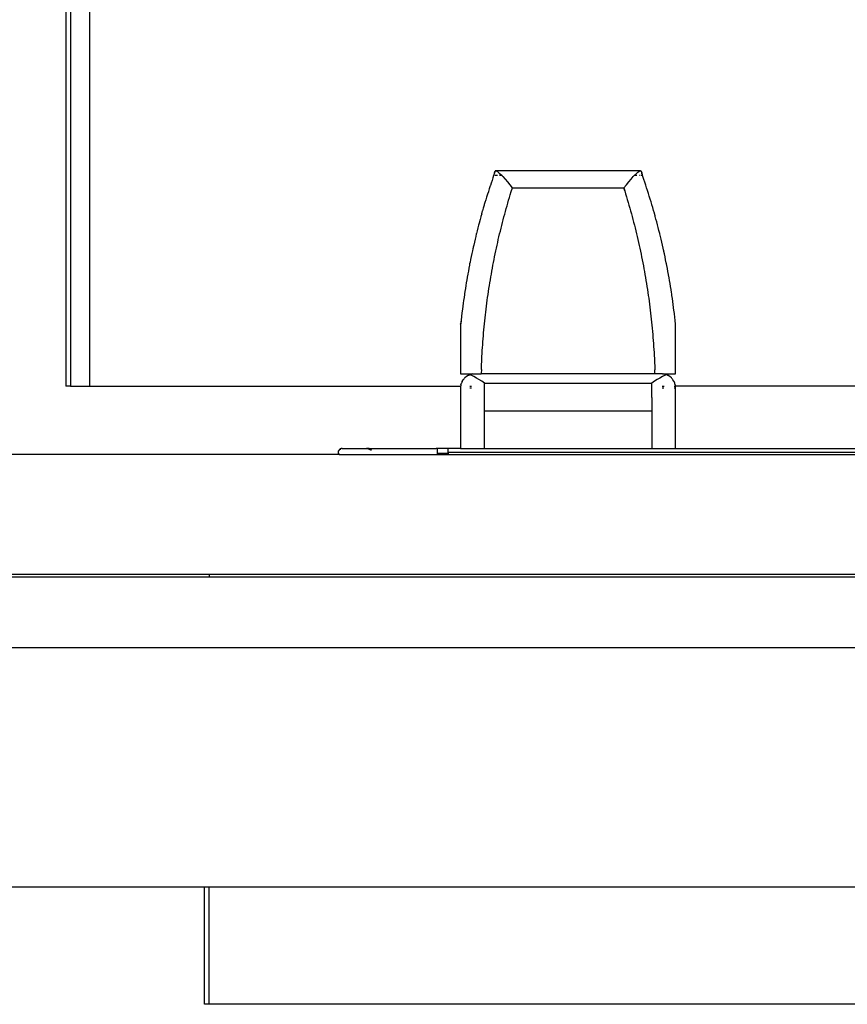
# Model space of a CAD drawing. Extents: x -6539 to 7471, y -5552 to 4636.
# Drawn here: x 5191 to 5364, y -2526 to -2320 of the extents above; entities that cross this region are included whole.
import ezdxf

# ---------------------------------------------------------------- set-up
doc = ezdxf.new("R2010")
doc.units = 0
doc.layers.get('0').update_dxf_attribs({"linetype": 'CONTINUOUS'})

msp = doc.modelspace()

# ---------------------------------------------------------------- linework, layer by layer
for p, q in [((5200.51, -2127.53), (5200.51, -2396.53)), ((5201.5, -2127.53), (5201.5, -2396.53)), ((5205.5, -2127.53), (5205.5, -2396.53)), ((5290.12, -2352.11), (5290.05, -2352.3)), ((5290.18, -2351.94), (5290.12, -2352.11)), ((5290.18, -2351.94), (5290.28, -2351.67)), ((5290.26, -2351.8), (5290.18, -2351.94)), ((5290.28, -2351.67), (5290.26, -2351.8)), ((5290.28, -2351.67), (5290.33, -2351.5)), ((5290.37, -2351.51), (5290.33, -2351.5)), ((5290.4, -2351.51), (5290.33, -2351.5)), ((5290.4, -2351.51), (5290.37, -2351.51)), ((5290.44, -2351.51), (5290.4, -2351.51)), ((5290.44, -2351.51), (5290.55, -2351.53)), ((5290.55, -2351.53), (5290.67, -2351.58)), ((5320.62, -2351.53), (5290.55, -2351.53)), ((5290.67, -2351.58), (5290.82, -2351.67)), ((5290.82, -2351.67), (5290.98, -2351.79)), ((5290.98, -2351.79), (5291.2, -2351.97)), ((5291.2, -2351.97), (5291.43, -2352.18)), ((5291.43, -2352.18), (5291.69, -2352.44)), ((5319.48, -2352.44), (5319.74, -2352.18)), ((5319.74, -2352.18), (5319.97, -2351.97)), ((5319.97, -2351.97), (5320.19, -2351.79)), ((5320.19, -2351.79), (5320.35, -2351.67)), ((5320.35, -2351.67), (5320.5, -2351.58)), ((5320.5, -2351.58), (5320.62, -2351.53)), ((5320.62, -2351.53), (5320.73, -2351.51)), ((5320.77, -2351.51), (5320.73, -2351.51)), ((5320.83, -2351.5), (5320.77, -2351.51)), ((5320.81, -2351.52), (5320.77, -2351.51)), ((5320.81, -2351.52), (5320.83, -2351.5)), ((5320.83, -2351.56), (5320.81, -2351.52)), ((5320.83, -2351.5), (5320.83, -2351.56)), ((5320.86, -2351.57), (5320.83, -2351.5)), ((5320.86, -2351.57), (5320.83, -2351.56)), ((5320.86, -2351.57), (5320.99, -2351.94)), ((5321.05, -2352.11), (5320.99, -2351.94)), ((5321.03, -2352.14), (5320.99, -2351.94)), ((5321.12, -2352.3), (5321.03, -2352.14)), ((5321.12, -2352.3), (5321.05, -2352.11)), ((5289.47, -2354.09), (5289.33, -2354.55)), ((5289.67, -2353.51), (5289.47, -2354.09)), ((5289.86, -2352.94), (5289.67, -2353.51)), ((5289.99, -2352.5), (5289.86, -2352.94)), ((5290.06, -2352.37), (5289.99, -2352.5)), ((5290.08, -2352.5), (5289.99, -2352.5)), ((5290.05, -2352.3), (5290.06, -2352.37)), ((5290.8, -2352.5), (5290.25, -2352.5)), ((5291.75, -2352.5), (5291.22, -2352.5)), ((5291.69, -2352.44), (5291.75, -2352.5)), ((5291.75, -2352.5), (5291.96, -2352.72)), ((5291.96, -2352.72), (5292.41, -2353.22)), ((5292.41, -2353.22), (5292.89, -2353.78)), ((5292.89, -2353.78), (5293.39, -2354.41)), ((5317.78, -2354.41), (5318.28, -2353.78)), ((5318.28, -2353.78), (5318.76, -2353.22)), ((5318.76, -2353.22), (5319.21, -2352.72)), ((5319.21, -2352.72), (5319.42, -2352.5)), ((5319.42, -2352.5), (5319.48, -2352.44)), ((5319.95, -2352.5), (5319.42, -2352.5)), ((5320.65, -2352.5), (5320.51, -2352.5)), ((5321.18, -2352.5), (5320.87, -2352.5)), ((5321.18, -2352.5), (5321.12, -2352.3)), ((5321.23, -2352.72), (5321.18, -2352.5)), ((5321.43, -2353.3), (5321.23, -2352.72)), ((5321.63, -2353.88), (5321.43, -2353.3)), ((5321.82, -2354.47), (5321.63, -2353.88)), ((5288.9, -2355.87), (5288.73, -2356.4)), ((5288.91, -2355.82), (5288.9, -2355.87)), ((5289.1, -2355.24), (5288.91, -2355.82)), ((5289.23, -2354.84), (5289.1, -2355.24)), ((5289.28, -2354.66), (5289.23, -2354.84)), ((5289.33, -2354.55), (5289.28, -2354.66)), ((5293.39, -2354.41), (5293.91, -2355.08)), ((5293.5, -2356.5), (5293.71, -2355.8)), ((5293.71, -2355.8), (5293.94, -2355.09)), ((5293.94, -2355.09), (5293.91, -2355.08)), ((5293.91, -2355.08), (5317.23, -2355.09)), ((5317.23, -2355.09), (5317.26, -2355.07)), ((5317.43, -2355.71), (5317.23, -2355.09)), ((5317.26, -2355.07), (5317.78, -2354.41)), ((5317.26, -2355.07), (5317.43, -2355.71)), ((5317.43, -2355.71), (5317.62, -2356.34)), ((5322.01, -2355.05), (5321.82, -2354.47)), ((5322.2, -2355.64), (5322.01, -2355.05)), ((5322.39, -2356.23), (5322.2, -2355.64)), ((5322.57, -2356.82), (5322.39, -2356.23)), ((5288.19, -2358.14), (5288.04, -2358.56)), ((5288.37, -2357.56), (5288.19, -2358.14)), ((5288.55, -2356.98), (5288.37, -2357.56)), ((5288.73, -2356.4), (5288.55, -2356.98)), ((5292.81, -2358.82), (5292.98, -2358.24)), ((5292.98, -2358.24), (5293.15, -2357.66)), ((5293.15, -2357.66), (5293.32, -2357.08)), ((5293.32, -2357.08), (5293.5, -2356.5)), ((5317.62, -2356.34), (5317.8, -2356.93)), ((5317.8, -2356.93), (5317.97, -2357.51)), ((5317.97, -2357.51), (5318.15, -2358.1)), ((5318.15, -2358.1), (5318.32, -2358.69)), ((5322.76, -2357.41), (5322.57, -2356.82)), ((5322.94, -2358), (5322.76, -2357.41)), ((5323.13, -2358.56), (5322.94, -2358)), ((5287.51, -2360.48), (5287.68, -2359.9)), ((5287.85, -2359.31), (5287.68, -2359.9)), ((5288.02, -2358.72), (5287.85, -2359.31)), ((5288.04, -2358.56), (5288.02, -2358.72)), ((5292.33, -2360.57), (5292.49, -2359.99)), ((5292.49, -2359.99), (5292.65, -2359.4)), ((5292.65, -2359.4), (5292.81, -2358.82)), ((5318.32, -2358.69), (5318.49, -2359.29)), ((5318.49, -2359.29), (5318.65, -2359.88)), ((5318.65, -2359.88), (5318.82, -2360.47)), ((5323.11, -2358.6), (5323.13, -2358.56)), ((5323.29, -2359.19), (5323.11, -2358.6)), ((5323.46, -2359.79), (5323.29, -2359.19)), ((5323.63, -2360.39), (5323.46, -2359.79)), ((5323.64, -2360.45), (5323.63, -2360.39)), ((5287.03, -2362.25), (5286.87, -2362.85)), ((5287.05, -2362.18), (5287.03, -2362.25)), ((5287.19, -2361.66), (5287.05, -2362.18)), ((5287.33, -2361.16), (5287.19, -2361.66)), ((5287.35, -2361.07), (5287.33, -2361.16)), ((5287.51, -2360.48), (5287.35, -2361.07)), ((5291.71, -2362.92), (5291.86, -2362.33)), ((5291.86, -2362.33), (5292.01, -2361.74)), ((5292.01, -2361.74), (5292.17, -2361.16)), ((5292.17, -2361.16), (5292.33, -2360.57)), ((5318.82, -2360.47), (5318.98, -2361.07)), ((5318.98, -2361.07), (5319.14, -2361.67)), ((5319.14, -2361.67), (5319.29, -2362.26)), ((5319.29, -2362.26), (5319.45, -2362.86)), ((5323.77, -2360.89), (5323.64, -2360.45)), ((5323.8, -2360.98), (5323.77, -2360.89)), ((5323.81, -2361.06), (5323.8, -2360.98)), ((5323.96, -2361.58), (5323.81, -2361.06)), ((5324.12, -2362.19), (5323.96, -2361.58)), ((5324.28, -2362.79), (5324.12, -2362.19)), ((5286.57, -2364.03), (5286.42, -2364.63)), ((5286.72, -2363.44), (5286.57, -2364.03)), ((5286.87, -2362.85), (5286.72, -2363.44)), ((5291.27, -2364.69), (5291.41, -2364.1)), ((5291.41, -2364.1), (5291.56, -2363.51)), ((5291.56, -2363.51), (5291.71, -2362.92)), ((5319.45, -2362.86), (5319.6, -2363.46)), ((5319.6, -2363.46), (5319.74, -2364.06)), ((5319.74, -2364.06), (5319.89, -2364.67)), ((5324.44, -2363.39), (5324.28, -2362.79)), ((5324.59, -2364), (5324.44, -2363.39)), ((5324.74, -2364.6), (5324.59, -2364)), ((5285.99, -2366.42), (5285.85, -2367.02)), ((5286.13, -2365.82), (5285.99, -2366.42)), ((5286.27, -2365.23), (5286.13, -2365.82)), ((5286.37, -2364.71), (5286.27, -2365.23)), ((5286.42, -2364.63), (5286.37, -2364.71)), ((5290.72, -2367.07), (5290.86, -2366.48)), ((5290.86, -2366.48), (5290.99, -2365.88)), ((5290.99, -2365.88), (5291.13, -2365.29)), ((5291.13, -2365.29), (5291.27, -2364.69)), ((5319.89, -2364.67), (5320.03, -2365.27)), ((5320.03, -2365.27), (5320.18, -2365.87)), ((5320.18, -2365.87), (5320.31, -2366.48)), ((5320.31, -2366.48), (5320.45, -2367.09)), ((5324.8, -2364.71), (5324.74, -2364.6)), ((5324.89, -2365.21), (5324.8, -2364.71)), ((5325.04, -2365.82), (5324.89, -2365.21)), ((5325.18, -2366.43), (5325.04, -2365.82)), ((5325.32, -2367.04), (5325.18, -2366.43)), ((5285.58, -2368.23), (5285.45, -2368.83)), ((5285.68, -2367.79), (5285.58, -2368.23)), ((5285.71, -2367.62), (5285.68, -2367.79)), ((5285.76, -2367.46), (5285.71, -2367.62)), ((5285.85, -2367.02), (5285.76, -2367.46)), ((5290.34, -2368.87), (5290.46, -2368.27)), ((5290.46, -2368.27), (5290.59, -2367.67)), ((5290.59, -2367.67), (5290.72, -2367.07)), ((5320.45, -2367.09), (5320.58, -2367.69)), ((5320.58, -2367.69), (5320.71, -2368.3)), ((5320.71, -2368.3), (5320.84, -2368.91)), ((5325.46, -2367.65), (5325.32, -2367.04)), ((5325.55, -2368.06), (5325.46, -2367.65)), ((5325.6, -2368.26), (5325.55, -2368.06)), ((5325.6, -2368.32), (5325.6, -2368.26)), ((5325.62, -2368.39), (5325.6, -2368.32)), ((5325.73, -2368.87), (5325.62, -2368.39)), ((5285.07, -2370.64), (5284.98, -2370.93)), ((5285.2, -2370.04), (5285.07, -2370.64)), ((5285.32, -2369.43), (5285.2, -2370.04)), ((5285.45, -2368.83), (5285.32, -2369.43)), ((5289.86, -2371.27), (5289.97, -2370.67)), ((5289.97, -2370.67), (5290.09, -2370.07)), ((5290.09, -2370.07), (5290.21, -2369.47)), ((5290.21, -2369.47), (5290.34, -2368.87)), ((5320.84, -2368.91), (5320.97, -2369.52)), ((5320.97, -2369.52), (5321.09, -2370.13)), ((5321.09, -2370.13), (5321.21, -2370.75)), ((5325.86, -2369.49), (5325.73, -2368.87)), ((5325.99, -2370.1), (5325.86, -2369.49)), ((5326.11, -2370.72), (5325.99, -2370.1)), ((5326.19, -2370.93), (5326.11, -2370.72)), ((5284.72, -2372.46), (5284.61, -2373.07)), ((5284.84, -2371.86), (5284.72, -2372.46)), ((5284.95, -2371.25), (5284.84, -2371.86)), ((5284.98, -2370.93), (5284.95, -2371.25)), ((5289.53, -2373.09), (5289.63, -2372.48)), ((5289.63, -2372.48), (5289.75, -2371.88)), ((5289.75, -2371.88), (5289.86, -2371.27)), ((5321.21, -2370.75), (5321.33, -2371.36)), ((5321.33, -2371.36), (5321.44, -2371.98)), ((5321.44, -2371.98), (5321.55, -2372.59)), ((5321.55, -2372.59), (5321.66, -2373.21)), ((5326.23, -2371.34), (5326.19, -2370.93)), ((5326.35, -2371.95), (5326.23, -2371.34)), ((5326.47, -2372.57), (5326.35, -2371.95)), ((5326.58, -2373.19), (5326.47, -2372.57)), ((5284.39, -2374.3), (5284.29, -2374.91)), ((5284.48, -2373.8), (5284.39, -2374.3)), ((5284.5, -2373.68), (5284.48, -2373.8)), ((5284.53, -2373.56), (5284.5, -2373.68)), ((5284.61, -2373.07), (5284.53, -2373.56)), ((5289.22, -2374.91), (5289.32, -2374.3)), ((5289.32, -2374.3), (5289.42, -2373.7)), ((5289.42, -2373.7), (5289.53, -2373.09)), ((5321.66, -2373.21), (5321.77, -2373.83)), ((5321.77, -2373.83), (5321.87, -2374.44)), ((5321.87, -2374.44), (5321.98, -2375.06)), ((5326.67, -2373.69), (5326.58, -2373.19)), ((5326.69, -2373.81), (5326.67, -2373.69)), ((5326.7, -2373.9), (5326.69, -2373.81)), ((5326.8, -2374.44), (5326.7, -2373.9)), ((5326.91, -2375.06), (5326.8, -2374.44)), ((5283.99, -2376.75), (5283.89, -2377.21)), ((5284.09, -2376.13), (5283.99, -2376.75)), ((5284.19, -2375.52), (5284.09, -2376.13)), ((5284.29, -2374.91), (5284.19, -2375.52)), ((5288.84, -2377.36), (5288.93, -2376.74)), ((5288.93, -2376.74), (5289.02, -2376.13)), ((5289.02, -2376.13), (5289.12, -2375.52)), ((5289.12, -2375.52), (5289.22, -2374.91)), ((5321.98, -2375.06), (5322.07, -2375.68)), ((5322.07, -2375.68), (5322.17, -2376.31)), ((5322.17, -2376.31), (5322.26, -2376.93)), ((5327.01, -2375.68), (5326.91, -2375.06)), ((5327.11, -2376.31), (5327.01, -2375.68)), ((5327.21, -2376.93), (5327.11, -2376.31)), ((5283.72, -2378.6), (5283.63, -2379.22)), ((5283.81, -2377.98), (5283.72, -2378.6)), ((5283.9, -2377.37), (5283.81, -2377.98)), ((5283.89, -2377.21), (5283.9, -2377.37)), ((5288.59, -2379.2), (5288.67, -2378.58)), ((5288.67, -2378.58), (5288.75, -2377.97)), ((5288.75, -2377.97), (5288.84, -2377.36)), ((5322.26, -2376.93), (5322.35, -2377.55)), ((5322.35, -2377.55), (5322.44, -2378.17)), ((5322.44, -2378.17), (5322.53, -2378.8)), ((5322.53, -2378.8), (5322.61, -2379.43)), ((5327.28, -2377.21), (5327.21, -2376.93)), ((5327.3, -2377.56), (5327.28, -2377.21)), ((5327.39, -2378.19), (5327.3, -2377.56)), ((5327.48, -2378.82), (5327.39, -2378.19)), ((5327.57, -2379.44), (5327.48, -2378.82)), ((5283.47, -2380.46), (5283.38, -2381.23)), ((5283.55, -2379.84), (5283.47, -2380.46)), ((5283.63, -2379.22), (5283.55, -2379.84)), ((5288.36, -2381.05), (5288.43, -2380.43)), ((5288.43, -2380.43), (5288.51, -2379.81)), ((5288.51, -2379.81), (5288.59, -2379.2)), ((5322.61, -2379.43), (5322.69, -2380.05)), ((5322.69, -2380.05), (5322.77, -2380.68)), ((5322.77, -2380.68), (5322.84, -2381.31)), ((5327.65, -2380.07), (5327.57, -2379.44)), ((5327.73, -2380.71), (5327.65, -2380.07)), ((5327.7, -2380.79), (5327.73, -2380.71)), ((5327.76, -2380.95), (5327.7, -2380.79)), ((5327.81, -2381.41), (5327.76, -2380.95)), ((5283.2, -2382.77), (5283.08, -2383.53)), ((5283.2, -2382.77), (5283.12, -2383.54)), ((5283.29, -2382), (5283.2, -2382.77)), ((5283.38, -2381.23), (5283.29, -2382)), ((5288.09, -2383.52), (5288.15, -2382.9)), ((5288.15, -2382.9), (5288.22, -2382.28)), ((5288.22, -2382.28), (5288.28, -2381.66)), ((5288.28, -2381.66), (5288.36, -2381.05)), ((5322.84, -2381.31), (5322.91, -2381.93)), ((5322.91, -2381.93), (5322.98, -2382.56)), ((5322.98, -2382.56), (5323.05, -2383.19)), ((5327.9, -2382.12), (5327.81, -2381.41)), ((5327.98, -2382.83), (5327.9, -2382.12)), ((5328.08, -2383.55), (5327.98, -2382.83)), ((5328.05, -2383.54), (5327.98, -2382.83)), ((5283.08, -2383.57), (5283.08, -2383.53)), ((5283.12, -2383.54), (5283.08, -2383.57)), ((5283.08, -2383.57), (5283.08, -2393.96)), ((5287.91, -2385.38), (5287.97, -2384.76)), ((5287.97, -2384.76), (5288.03, -2384.14)), ((5288.03, -2384.14), (5288.09, -2383.52)), ((5323.05, -2383.19), (5323.11, -2383.82)), ((5323.11, -2383.82), (5323.17, -2384.45)), ((5323.17, -2384.45), (5323.23, -2385.09)), ((5323.23, -2385.09), (5323.29, -2385.72)), ((5328.08, -2383.55), (5328.05, -2383.54)), ((5328.08, -2393.96), (5328.08, -2383.55)), ((5287.76, -2387.25), (5287.81, -2386.62)), ((5287.81, -2386.62), (5287.86, -2386)), ((5287.86, -2386), (5287.91, -2385.38)), ((5323.29, -2385.72), (5323.34, -2386.35)), ((5323.34, -2386.35), (5323.39, -2386.98)), ((5323.39, -2386.98), (5323.43, -2387.61)), ((5287.6, -2389.74), (5287.63, -2389.11)), ((5287.63, -2389.11), (5287.67, -2388.49)), ((5287.67, -2388.49), (5287.72, -2387.87)), ((5287.72, -2387.87), (5287.76, -2387.25)), ((5323.43, -2387.61), (5323.48, -2388.25)), ((5323.48, -2388.25), (5323.52, -2388.88)), ((5323.52, -2388.88), (5323.56, -2389.51)), ((5287.48, -2392.15), (5287.52, -2391.26)), ((5287.52, -2391.26), (5287.56, -2390.36)), ((5287.56, -2390.36), (5287.6, -2389.74)), ((5323.56, -2389.51), (5323.59, -2390.15)), ((5323.59, -2390.15), (5323.63, -2390.78)), ((5323.63, -2390.78), (5323.66, -2391.58)), ((5287.45, -2393.03), (5287.42, -2393.88)), ((5287.45, -2393.03), (5287.48, -2392.15)), ((5323.66, -2391.58), (5323.7, -2392.37)), ((5323.7, -2392.37), (5323.72, -2393.15)), ((5323.75, -2393.91), (5323.72, -2393.15)), ((5283.08, -2393.96), (5285.37, -2393.96)), ((5283.43, -2395.56), (5283.66, -2395.2)), ((5283.77, -2395.07), (5283.66, -2395.2)), ((5283.82, -2395), (5283.77, -2395.07)), ((5283.82, -2395), (5283.91, -2394.91)), ((5283.96, -2394.84), (5283.91, -2394.91)), ((5284.32, -2394.53), (5283.96, -2394.84)), ((5284.65, -2394.33), (5284.32, -2394.53)), ((5284.65, -2394.33), (5284.69, -2394.31)), ((5284.72, -2394.29), (5284.69, -2394.31)), ((5284.82, -2394.25), (5284.72, -2394.29)), ((5284.82, -2394.25), (5285.01, -2394.16)), ((5285.01, -2394.16), (5285.1, -2394.13)), ((5285.42, -2394.34), (5285.01, -2394.16)), ((5285.1, -2394.13), (5285.16, -2394.11)), ((5285.21, -2394.1), (5285.16, -2394.11)), ((5285.62, -2394), (5285.21, -2394.1)), ((5285.37, -2393.96), (5285.62, -2394)), ((5285.87, -2394.56), (5285.42, -2394.34)), ((5285.62, -2394), (5285.86, -2393.96)), ((5285.86, -2393.96), (5287.39, -2393.96)), ((5286.4, -2394.85), (5285.87, -2394.56)), ((5286.94, -2395.18), (5286.4, -2394.85)), ((5287.51, -2395.53), (5286.94, -2395.18)), ((5287.42, -2393.88), (5287.39, -2393.96)), ((5287.39, -2393.96), (5323.75, -2393.91)), ((5323.78, -2393.96), (5287.39, -2393.96)), ((5324.23, -2395.18), (5323.66, -2395.53)), ((5323.75, -2393.91), (5323.78, -2393.96)), ((5325.31, -2393.96), (5323.78, -2393.96)), ((5324.77, -2394.85), (5324.23, -2395.18)), ((5325.3, -2394.56), (5324.77, -2394.85)), ((5325.75, -2394.34), (5325.3, -2394.56)), ((5325.31, -2393.96), (5325.57, -2394)), ((5325.57, -2394), (5325.8, -2393.96)), ((5325.96, -2394.1), (5325.57, -2394)), ((5326.16, -2394.16), (5325.75, -2394.34)), ((5325.8, -2393.96), (5328.08, -2393.96)), ((5326.01, -2394.11), (5325.96, -2394.1)), ((5326.01, -2394.11), (5326.07, -2394.13)), ((5326.16, -2394.16), (5326.07, -2394.13)), ((5326.35, -2394.25), (5326.16, -2394.16)), ((5326.45, -2394.29), (5326.35, -2394.25)), ((5326.48, -2394.31), (5326.45, -2394.29)), ((5326.52, -2394.33), (5326.48, -2394.31)), ((5326.85, -2394.53), (5326.52, -2394.33)), ((5327.21, -2394.84), (5326.85, -2394.53)), ((5327.3, -2394.95), (5327.21, -2394.84)), ((5327.35, -2395), (5327.3, -2394.95)), ((5327.35, -2395), (5327.4, -2395.07)), ((5327.51, -2395.2), (5327.4, -2395.07)), ((5327.7, -2395.51), (5327.51, -2395.2)), ((5201.5, -2396.53), (5200.51, -2396.53)), ((5201.5, -2396.53), (5205.5, -2396.53)), ((5205.5, -2396.53), (5283.12, -2396.54)), ((5283.11, -2396.6), (5283.08, -2396.96)), ((5283.08, -2396.96), (5283.08, -2409.57)), ((5283.12, -2396.54), (5283.11, -2396.6)), ((5283.14, -2396.41), (5283.12, -2396.49)), ((5283.12, -2396.54), (5283.12, -2396.49)), ((5283.17, -2396.25), (5283.14, -2396.41)), ((5283.17, -2396.25), (5283.23, -2396.07)), ((5283.25, -2395.98), (5283.23, -2396.03)), ((5283.23, -2396.03), (5283.23, -2396.07)), ((5283.28, -2395.9), (5283.25, -2395.98)), ((5283.4, -2395.63), (5283.28, -2395.9)), ((5283.4, -2395.63), (5283.41, -2395.6)), ((5283.43, -2395.56), (5283.41, -2395.6)), ((5285.05, -2396.53), (5285.4, -2396.53)), ((5285.4, -2396.97), (5285.06, -2396.97)), ((5288.08, -2395.89), (5287.51, -2395.53)), ((5288.08, -2395.89), (5323.09, -2395.89)), ((5288.08, -2398.95), (5288.08, -2395.89)), ((5323.08, -2398.95), (5323.09, -2395.89)), ((5323.66, -2395.53), (5323.09, -2395.89)), ((5325.63, -2396.97), (5325.26, -2396.97)), ((5325.27, -2396.53), (5325.65, -2396.53)), ((5327.74, -2395.56), (5327.7, -2395.51)), ((5327.74, -2395.56), (5327.76, -2395.6)), ((5327.74, -2396.53), (5327.89, -2396.53)), ((5327.9, -2396.97), (5327.74, -2396.97)), ((5327.89, -2395.9), (5327.76, -2395.6)), ((5327.92, -2395.98), (5327.89, -2395.9)), ((5327.94, -2396.03), (5327.92, -2395.98)), ((5327.94, -2396.03), (5327.94, -2396.07)), ((5328, -2396.25), (5327.94, -2396.07)), ((5328, -2396.25), (5328, -2396.41)), ((5328.05, -2396.49), (5328, -2396.41)), ((5328.08, -2396.96), (5328, -2396.97)), ((5328.02, -2396.53), (5328.05, -2396.49)), ((5328.06, -2396.6), (5328.02, -2396.53)), ((5328.05, -2396.49), (6253.12, -2396.53)), ((5328.05, -2396.53), (5328.06, -2396.6)), ((5328.08, -2396.96), (5328.06, -2396.6)), ((5328.08, -2409.57), (5328.08, -2396.96)), ((5288.08, -2401.73), (5288.08, -2398.95)), ((5323.08, -2398.95), (5323.08, -2401.73)), ((5288.08, -2401.73), (5323.08, -2401.73)), ((5288.08, -2409.57), (5288.08, -2401.73)), ((5323.08, -2401.73), (5323.08, -2409.57)), ((5257.84, -2409.76), (5257.76, -2409.83)), ((5257.76, -2409.83), (5257.76, -2409.88)), ((5257.86, -2409.74), (5257.84, -2409.76)), ((5257.88, -2409.72), (5257.86, -2409.74)), ((5257.88, -2409.72), (5257.93, -2409.69)), ((5257.97, -2409.68), (5257.93, -2409.69)), ((5258.03, -2409.64), (5257.97, -2409.68)), ((5258.01, -2409.75), (5258.08, -2409.71)), ((5258.1, -2409.62), (5258.03, -2409.64)), ((5258.14, -2409.61), (5258.1, -2409.62)), ((5258.19, -2409.59), (5258.14, -2409.61)), ((5258.36, -2409.58), (5258.19, -2409.59)), ((5258.36, -2409.58), (5263.19, -2409.58)), ((5263.23, -2409.58), (5263.19, -2409.58)), ((5263.19, -2409.58), (5263.61, -2409.62)), ((5263.19, -2409.58), (5263.61, -2409.62)), ((5263.23, -2409.58), (5263.29, -2409.58)), ((5263.29, -2409.58), (5263.57, -2409.58)), ((5263.29, -2409.58), (5263.61, -2409.62)), ((5263.35, -2409.58), (5263.62, -2409.61)), ((5263.35, -2409.58), (5263.61, -2409.62)), ((5263.62, -2409.61), (5263.4, -2409.58)), ((5263.45, -2409.58), (5263.61, -2409.58)), ((5263.45, -2409.58), (5263.62, -2409.61)), ((5263.61, -2409.58), (5263.51, -2409.58)), ((5263.61, -2409.58), (5263.57, -2409.58)), ((5263.59, -2409.62), (5263.57, -2409.58)), ((5263.59, -2409.62), (5263.62, -2409.61)), ((5263.79, -2409.69), (5263.59, -2409.62)), ((5263.66, -2409.58), (5263.61, -2409.58)), ((5263.61, -2409.58), (5263.62, -2409.61)), ((5264.04, -2409.71), (5263.61, -2409.58)), ((5263.61, -2409.62), (5263.97, -2409.74)), ((5263.62, -2409.61), (5263.66, -2409.58)), ((5263.93, -2409.71), (5263.62, -2409.61)), ((5263.75, -2409.58), (5263.66, -2409.58)), ((5263.67, -2409.58), (5264.05, -2409.69)), ((5263.67, -2409.58), (5264.04, -2409.71)), ((5264.05, -2409.69), (5263.74, -2409.58)), ((5263.79, -2409.69), (5263.75, -2409.58)), ((5263.86, -2409.58), (5263.75, -2409.58)), ((5263.77, -2409.58), (5263.81, -2409.59)), ((5263.88, -2409.7), (5263.79, -2409.69)), ((5263.91, -2409.61), (5263.83, -2409.58)), ((5263.83, -2409.6), (5264.05, -2409.69)), ((5263.86, -2409.58), (5263.9, -2409.61)), ((5263.97, -2409.58), (5263.86, -2409.58)), ((5263.88, -2409.61), (5264.06, -2409.67)), ((5263.88, -2409.7), (5263.94, -2409.73)), ((5263.9, -2409.61), (5263.93, -2409.62)), ((5263.93, -2409.62), (5263.97, -2409.58)), ((5263.93, -2409.62), (5264.05, -2409.69)), ((5264.06, -2409.67), (5263.94, -2409.62)), ((5263.94, -2409.73), (5264, -2409.76)), ((5263.97, -2409.58), (5277.98, -2409.58)), ((5264.03, -2409.73), (5264, -2409.76)), ((5264.24, -2409.87), (5264, -2409.76)), ((5264.34, -2409.92), (5264.03, -2409.73)), ((5264.31, -2409.92), (5264.03, -2409.75)), ((5264.38, -2409.92), (5264.04, -2409.71)), ((5264.06, -2409.67), (5264.05, -2409.69)), ((5264.05, -2409.69), (5264.12, -2409.7)), ((5264.12, -2409.7), (5264.06, -2409.67)), ((5264.12, -2409.7), (5264.4, -2409.86)), ((5264.4, -2409.86), (5264.43, -2409.92)), ((5264.45, -2409.9), (5264.4, -2409.86)), ((5278.17, -2409.58), (5277.98, -2409.58)), ((5278.17, -2409.62), (5277.98, -2409.58)), ((5280.5, -2409.57), (5278.17, -2409.58)), ((5280.5, -2409.57), (5278.17, -2409.62)), ((5278.17, -2409.58), (5278.17, -2409.62)), ((5278.17, -2409.62), (5278.17, -2410.62)), ((5283.08, -2409.57), (5280.5, -2409.57)), ((5280.5, -2410.43), (5280.5, -2409.57)), ((5283.08, -2409.57), (5283.32, -2409.57)), ((5283.32, -2409.57), (5283.45, -2409.58)), ((5283.45, -2409.58), (5288.08, -2409.57)), ((5288.08, -2409.57), (5323.08, -2409.57)), ((5323.08, -2409.57), (5328.08, -2409.57)), ((5328.08, -2409.57), (5727.55, -2409.58)), ((5257.64, -2410.86), (5125.5, -2410.86)), ((5257.52, -2410.26), (5257.51, -2410.43)), ((5257.51, -2410.43), (5257.52, -2410.59)), ((5257.52, -2410.26), (5257.54, -2410.21)), ((5257.52, -2410.59), (5257.54, -2410.65)), ((5257.54, -2410.21), (5257.55, -2410.17)), ((5257.54, -2410.65), (5257.55, -2410.69)), ((5257.57, -2410.1), (5257.55, -2410.17)), ((5257.55, -2410.69), (5257.57, -2410.75)), ((5257.57, -2410.1), (5257.61, -2410.05)), ((5257.57, -2410.14), (5257.57, -2410.1)), ((5257.57, -2410.75), (5257.64, -2410.86)), ((5257.57, -2410.75), (5257.67, -2410.86)), ((5257.61, -2410.05), (5257.62, -2410)), ((5257.65, -2409.96), (5257.62, -2410)), ((5257.67, -2410.86), (5257.64, -2410.86)), ((5257.68, -2409.92), (5257.65, -2409.96)), ((5257.68, -2410.7), (5257.67, -2410.86)), ((5257.67, -2410.86), (5278.17, -2410.86)), ((5257.68, -2409.92), (5257.76, -2409.88)), ((5257.68, -2409.92), (5257.68, -2409.99)), ((5264.26, -2409.89), (5264.24, -2409.87)), ((5264.24, -2409.92), (5264.24, -2409.87)), ((5264.43, -2409.92), (5264.47, -2409.92)), ((5264.47, -2409.92), (5264.45, -2409.9)), ((5280.5, -2410.62), (5278.17, -2410.62)), ((5278.17, -2410.62), (5278.17, -2410.86)), ((5278.17, -2410.86), (5280.5, -2410.86)), ((5730.5, -2410.43), (5280.5, -2410.43)), ((5280.5, -2410.43), (5280.5, -2410.62)), ((5280.5, -2410.62), (5280.5, -2410.86)), ((5280.5, -2410.86), (5725.5, -2410.86)), ((5170.91, -2435.86), (5230.51, -2435.86)), ((5230.51, -2436.48), (5170.93, -2436.48)), ((5230.51, -2435.86), (5230.51, -2436.48)), ((5230.51, -2435.86), (5725.5, -2435.86)), ((5408.71, -2436.48), (5230.51, -2436.48)), ((5159, -2451.18), (5394.59, -2451.26)), ((5159.5, -2501.26), (5229.51, -2501.26)), ((5229.51, -2525.86), (5229.51, -2501.26)), ((5229.51, -2501.26), (5230.51, -2501.26)), ((5230.51, -2525.86), (5230.51, -2501.26)), ((5230.51, -2501.26), (5500.88, -2501.26)), ((5230.51, -2525.86), (5229.51, -2525.86)), ((5534.87, -2525.86), (5230.51, -2525.86))]:
    msp.add_line(p, q)

doc.saveas('drawing.dxf')
